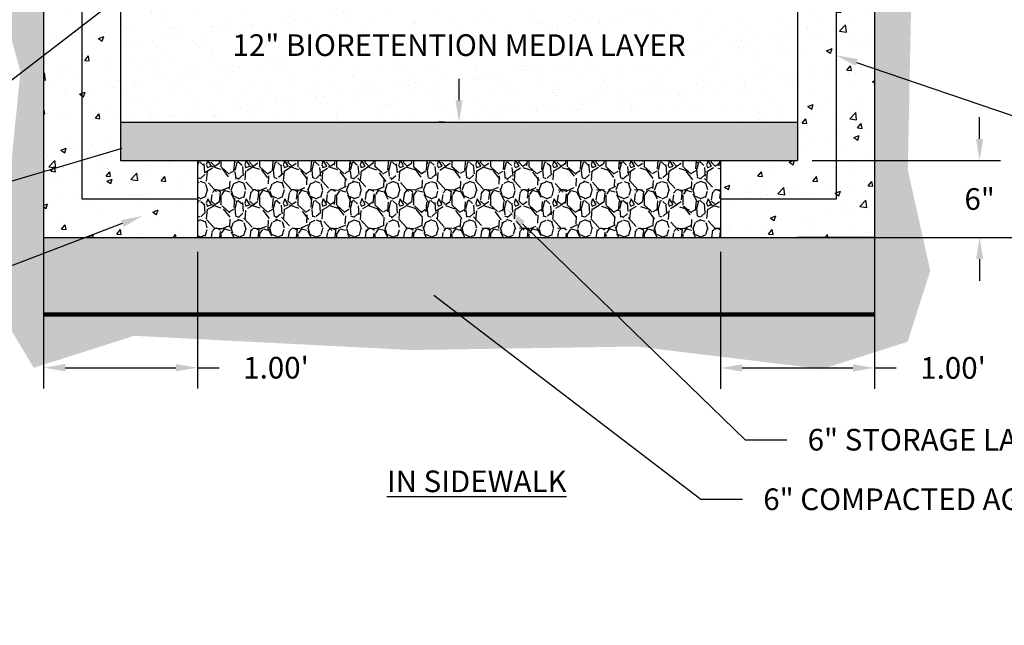
# Model space of a CAD drawing. Units: inches. Extents: x -73 to 3254, y -453 to 152.
# Drawn here: x 1333 to 1339, y -352 to -348 of the extents above; entities that cross this region are included whole.
import ezdxf
from ezdxf import colors
from ezdxf.entities.mleader import LeaderData, LeaderLine
from ezdxf.lldxf.tags import DXFTag
from ezdxf.math import Vec2, Vec3

# ---------------------------------------------------------------- set-up
doc = ezdxf.new("R2010")
doc.units = ezdxf.units.IN
doc.header["$MEASUREMENT"] = 0
doc.layers.get('DEFPOINTS').update_dxf_attribs({"color": 254})
for name, color, linetype in [('DET TEXT', 7, 'Continuous'), ('Earth', 252, 'Continuous'), ('HATCH DARK', 252, 'Continuous')]:
    doc.layers.add(name, color=color, linetype=linetype)
for name, color, linetype, lineweight in [('GEOTEXTILE', 250, 'Continuous', 100), ('HATCH - LIGHT', 252, 'Continuous', 5), ('REBAR', 251, 'BARBWIRE_1', 30)]:
    doc.layers.add(name, color=color, linetype=linetype, lineweight=lineweight)
doc.styles.add('LINETYPE', font='romans.shx', dxfattribs={"height": 0.938})
doc.styles.get("Standard").update_dxf_attribs({"font": 'romans.shx', "height": 0.0938})
doc.linetypes.add('BARBWIRE_1', pattern='A,1,-0.1,["X",Standard,S=0.75,R=0,X=-0.083,Y=-0.075],-0.1', length=1.2)
tags = doc.linetypes.add('REBAR wIRE', pattern='A,0.5,-0.2,["X",LINETYPE,S=0.1,R=0,X=-0.1,Y=-0.05],-0.2', length=0.9).pattern_tags.tags
tags[6] = DXFTag(74, 10)
doc.dimstyles.get("Standard").update_dxf_attribs({"dimtxt": 0.0938, "dimasz": 0.0938, "dimexe": 0.09, "dimexo": 0.0625, "dimgap": 0.09, "dimtad": 0, "dimtih": 1, "dimtoh": 1, "dimzin": 0, "dimdsep": 46, "dimtxsty": 'Standard', "dimcen": 0.09, "dimadec": 4, "dimazin": 0, "dimtfac": 1, "dimtofl": 0, "dimtmove": 0, "dimatfit": 3, "dimfxl": 1, "dimtolj": 1, "dimtzin": 0, "dimarcsym": 0})
pattern_1 = [(49.99999999999999, (1351.746504560928, -390.2338045694462), (0.3586300913003768, -0.03137606749129756), [0.03750000000000001, -0.4125]), (355, (1351.746504560928, -390.2338045694462), (-0.06937566680650001, 0.376096066850006), [0.03, -0.33]), (100.45144446, (1351.776390401428, -390.2364192414462), (0.289254423363556, 0.3447199954843148), [0.03187009599999994, -0.3505710559999995]), (46.18420000000002, (1351.746504560928, -390.1338045694462), (0.5336206653357862, -0.08275964039653827), [0.05624999999999994, -0.618749999999999]), (96.63563549, (1351.790972933428, -390.1407012229462), (0.4673309728371142, 0.4870593003872752), [0.04780517100000001, -0.52585688]), (351.1841639899999, (1351.746504560928, -390.1338045694462), (0.4673309725273866, 0.4870593001349951), [0.04500000000000001, -0.4950000005]), (21, (1351.796504560928, -390.1588045694463), (0.2984535260592309, -0.2013094453326694), [0.03750000000000001, -0.4125]), (326.0000000000001, (1351.796504560928, -390.1588045694463), (0.1216576659607909, 0.3625750225234265), [0.03, -0.33]), (71.45144474, (1351.821375687928, -390.1755803564462), (0.4201111883649856, 0.1612655764031769), [0.03187009500000001, -0.350571056]), (37.50000000000001, (1351.746504560928, -390.2338045694462), (0.006079927658645335, 0.1664469269156558), [0, -0.326, 0, -0.335, 0, -0.33125]), (7.499999999999999, (1351.746504560928, -390.2338045694462), (0.1315347687210743, 0.1972058559411801), [0, -0.191, 0, -0.3185, 0, -0.12625]), (327.5, (1351.635004560928, -390.2338045694462), (0.2669112180862045, -0.01127743586718988), [0, -0.125, 0, -0.39, 0, -0.5175]), (317.5, (1351.585004560928, -390.2338045694462), (0.2915930846711931, 0.05005249116615887), [0, -0.1625, 0, -0.259, 0, -0.3675])]

# ---------------------------------------------------------------- blocks, each defined once
blk = doc.blocks.new('*D258')
at = {"layer": 'DEFPOINTS', "color": 0, "transparency": 16777216}
for p in [(1338.129629463532, -346.041516165354), (1339.292544935686, -346.041516165354), (1338.129629463532, -349.0410955913874)]:
    blk.add_point(p, dxfattribs=at)
at = {"layer": 'DET TEXT', "color": 0, "lineweight": -2, "transparency": 16777216}
for p, q in [((1338.223379463532, -346.041516165354), (1339.427544935686, -346.041516165354)), ((1339.292544935686, -346.182216165354), (1339.292544935686, -347.2854382003463)), ((1339.292544935686, -348.9003955913874), (1339.292544935686, -347.7229382003463)), ((1338.223379463532, -349.0410955913874), (1339.427544935686, -349.0410955913874))]:
    blk.add_line(p, q, dxfattribs=at)
at = {"layer": 'DET TEXT', "color": 0, "transparency": 16777216}
for points in [[(1339.269094935686, -346.182216165354), (1339.315994935686, -346.182216165354), (1339.292544935686, -346.041516165354)], [(1339.269094935686, -348.9003955913874), (1339.315994935686, -348.9003955913874), (1339.292544935686, -349.0410955913874)]]:
    blk.add_solid(points, dxfattribs=at)
at = {"layer": 'DET TEXT', "color": 0, "transparency": 16777216, "insert": (1339.292544935686, -347.5041882003461), "char_height": 0.1407, "attachment_point": 5}
blk.add_mtext("\\A1;3.00'", dxfattribs=at)
blk = doc.blocks.new('*D259')
at = {"layer": 'DEFPOINTS', "color": 0, "transparency": 16777216}
for p in [(1337.629629463532, -348.5410955913874), (1337.629629463532, -349.0410955913874), (1338.812511458247, -349.0410955913874)]:
    blk.add_point(p, dxfattribs=at)
at = {"layer": 'DET TEXT', "color": 0, "lineweight": -2, "transparency": 16777216}
for p, q in [((1338.812511458247, -348.4003955913874), (1338.812511458247, -348.2596955913874)), ((1337.723379463532, -348.5410955913874), (1338.947511458247, -348.5410955913874)), ((1337.723379463532, -349.0410955913874), (1338.947511458247, -349.0410955913874)), ((1338.812511458247, -349.1817955913874), (1338.812511458247, -349.3224955913874))]:
    blk.add_line(p, q, dxfattribs=at)
at = {"layer": 'DET TEXT', "color": 0, "transparency": 16777216}
for points in [[(1338.789061458247, -348.4003955913874), (1338.835961458247, -348.4003955913874), (1338.812511458247, -348.5410955913874)], [(1338.789061458247, -349.1817955913874), (1338.835961458247, -349.1817955913874), (1338.812511458247, -349.0410955913874)]]:
    blk.add_solid(points, dxfattribs=at)
at = {"layer": 'DET TEXT', "color": 0, "transparency": 16777216, "insert": (1338.812511458247, -348.7910955913871), "char_height": 0.1407, "attachment_point": 5}
blk.add_mtext('\\A1;6"', dxfattribs=at)
blk = doc.blocks.new('*D260')
at = {"layer": 'DEFPOINTS', "color": 0, "transparency": 16777216}
for p in [(1332.730936647678, -349.0410955913874), (1333.730936647678, -349.0410955913874), (1332.730936647678, -349.8875066956721)]:
    blk.add_point(p, dxfattribs=at)
at = {"layer": 'DET TEXT', "color": 0, "lineweight": -2, "transparency": 16777216}
for p, q in [((1332.730936647678, -349.1348455913874), (1332.730936647678, -350.0225066956721)), ((1333.730936647678, -349.1348455913874), (1333.730936647678, -350.0225066956721)), ((1332.871636647678, -349.8875066956721), (1333.590236647678, -349.8875066956721)), ((1333.730936647678, -349.8875066956721), (1333.871636647678, -349.8875066956721))]:
    blk.add_line(p, q, dxfattribs=at)
at = {"layer": 'DET TEXT', "color": 0, "transparency": 16777216}
for points in [[(1332.871636647678, -349.8640566956721), (1332.871636647678, -349.9109566956722), (1332.730936647678, -349.8875066956721)], [(1333.590236647678, -349.8640566956721), (1333.590236647678, -349.9109566956722), (1333.730936647678, -349.8875066956721)]]:
    blk.add_solid(points, dxfattribs=at)
at = {"layer": 'DET TEXT', "color": 0, "transparency": 16777216, "insert": (1334.241136647678, -349.8875066956721), "char_height": 0.1407, "attachment_point": 5}
blk.add_mtext("\\A1;1.00'", dxfattribs=at)
blk = doc.blocks.new('*D261')
at = {"layer": 'DEFPOINTS', "color": 0, "transparency": 16777216}
for p in [(1335.430283055605, -347.2910955913874), (1335.430283055605, -348.2910955913874), (1335.430283055605, -348.2910955913874)]:
    blk.add_point(p, dxfattribs=at)
at = {"layer": 'DET TEXT', "color": 0, "lineweight": -2, "transparency": 16777216}
for p, q in [((1335.336533055605, -347.2910955913874), (1335.295283055605, -347.2910955913874)), ((1335.430283055605, -347.4317955913874), (1335.430283055605, -347.5723455913874)), ((1335.430283055605, -348.1503955913874), (1335.430283055605, -348.0098455913874)), ((1335.336533055605, -348.2910955913874), (1335.295283055605, -348.2910955913874))]:
    blk.add_line(p, q, dxfattribs=at)
at = {"layer": 'DET TEXT', "color": 0, "transparency": 16777216}
for points in [[(1335.406833055605, -347.4317955913874), (1335.453733055605, -347.4317955913874), (1335.430283055605, -347.2910955913874)], [(1335.406833055605, -348.1503955913874), (1335.453733055605, -348.1503955913874), (1335.430283055605, -348.2910955913874)]]:
    blk.add_solid(points, dxfattribs=at)
at = {"layer": 'DET TEXT', "color": 0, "transparency": 16777216, "insert": (1335.430283055605, -347.7910955913871), "char_height": 0.1407, "attachment_point": 5, "bg_fill": 3, "box_fill_scale": 1.25, "bg_fill_color": 256, "bg_fill_true_color": 13158600, "bg_fill_transparency": 0}
blk.add_mtext('\\A1;12" BIORETENTION MEDIA LAYER', dxfattribs=at)
blk = doc.blocks.new('*D262')
at = {"layer": 'DEFPOINTS', "color": 0, "transparency": 16777216}
for p in [(1337.129629463532, -349.0410955913874), (1338.129629463532, -349.0410955913874), (1338.129629463532, -349.8889676859397)]:
    blk.add_point(p, dxfattribs=at)
at = {"layer": 'DET TEXT', "color": 0, "lineweight": -2, "transparency": 16777216}
for p, q in [((1337.129629463532, -349.1348455913874), (1337.129629463532, -350.0239676859397)), ((1338.129629463532, -349.1348455913874), (1338.129629463532, -350.0239676859397)), ((1337.270329463532, -349.8889676859397), (1337.988929463532, -349.8889676859397)), ((1338.129629463532, -349.8889676859397), (1338.270329463532, -349.8889676859397))]:
    blk.add_line(p, q, dxfattribs=at)
at = {"layer": 'DET TEXT', "color": 0, "transparency": 16777216}
for points in [[(1337.270329463532, -349.8655176859397), (1337.270329463532, -349.9124176859398), (1337.129629463532, -349.8889676859397)], [(1337.988929463532, -349.8655176859397), (1337.988929463532, -349.9124176859398), (1338.129629463532, -349.8889676859397)]]:
    blk.add_solid(points, dxfattribs=at)
at = {"layer": 'DET TEXT', "color": 0, "transparency": 16777216, "insert": (1338.639829463532, -349.8889676859397), "char_height": 0.1407, "attachment_point": 5}
blk.add_mtext("\\A1;1.00'", dxfattribs=at)

msp = doc.modelspace()

# ---------------------------------------------------------------- hatches: boundary and pattern name
h = msp.add_hatch()
h.set_pattern_fill('AR-CONC', color=256, scale=0.05)
h.set_pattern_definition(pattern_1)
h.paths.add_polyline_path([(1333.230936647678, -346.5410955913874), (1332.730936647678, -346.5410955913874), (1332.730936647678, -349.0410955913874), (1333.730936647678, -349.0410955913874), (1333.730936647678, -348.5410955913874), (1333.230936647678, -348.5410955913874)])
h.paths.add_polyline_path([(1332.730936647678, -346.0833451365257), (1333.230936647678, -346.0911016073094), (1333.230936647678, -345.5410955913874), (1332.730936647678, -345.5410955913874)])
h = msp.add_hatch()
h.set_pattern_fill('AR-CONC', color=256, scale=0.05)
h.set_pattern_definition(pattern_1)
h.paths.add_polyline_path([(1337.629629463532, -348.5410955913874), (1337.129629463532, -348.5410955913874), (1337.129629463532, -349.0410955913874), (1338.129629463532, -349.0410955913874), (1338.129629463532, -345.541516165354), (1337.629629463532, -345.541516165354)])
h = msp.add_hatch()
h.set_pattern_fill('AR-SAND', color=256, scale=0.1)
h.set_pattern_definition([(37.50000000000001, (1351.746504560928, -389.6161546568617), (-0.006299335810960816, 0.1926823769013159), [0, -0.152, 0, -0.17, 0, -0.1625]), (7.499999999999999, (1351.746504560928, -389.6161546568617), (0.1769776705267727, 0.282214606522974), [0, -0.082, 0, -0.137, 0, -0.0525]), (327.5, (1351.623504560928, -389.6161546568617), (0.3114141861751495, 0.0005659053536964942), [0, -0.05, 0, -0.18, 0, -0.235]), (317.5, (1351.623504560928, -389.6161546568617), (0.3006126604572294, 0.08776755649342494), [0, -0.025, 0, -0.118, 0, -0.135])])
h.paths.add_polyline_path([(1333.230936647678, -348.2910955913874), (1337.629629463532, -348.2910955913874), (1337.629629463532, -347.2910955913874), (1333.230936647678, -347.2910955913874)])
at = {"layer": 'Earth'}
h = msp.add_hatch(dxfattribs=at)
h.set_pattern_fill('EARTH', color=256, angle=30)
h.set_pattern_definition([(29.99999999999999, (1351.746504560928, -390.2338045694462), (0.09150635094610969, 0.3415063509461096), [0.25, -0.25]), (29.99999999999999, (1351.699629560928, -390.1526146878414), (0.09150635094610969, 0.3415063509461096), [0.25, -0.25]), (29.99999999999999, (1351.652754560928, -390.0714248062367), (0.09150635094610969, 0.3415063509461096), [0.25, -0.25]), (120, (1351.664192854796, -390.0287365123684), (-0.3415063509461096, 0.0915063509461097), [0.2499999999999998, -0.2499999999999998]), (120, (1351.745382736401, -389.9818615123684), (-0.3415063509461096, 0.0915063509461097), [0.2499999999999998, -0.2499999999999998]), (120, (1351.826572618006, -389.9349865123684), (-0.3415063509461096, 0.0915063509461097), [0.2499999999999998, -0.2499999999999998])])
h.paths.add_polyline_path([(1328.229551654648, -346.5309112599504), (1328.229552523781, -346.8227159738215), (1328.619485178418, -346.8641991204593), (1330.173147487116, -346.7565609512973), (1332.034465605298, -346.8411338742649), (1332.126762403532, -347.2793739055475), (1332.049848312688, -347.663795382631), (1332.495949596469, -347.6561066136449), (1332.580555041008, -347.9636439367468), (1332.495949596469, -348.8093706913074), (1332.396921894439, -349.4358001058924), (1332.666960636743, -349.8883367569227), (1333.319901508528, -349.6802435568811), (1335.121464023174, -349.7728595439152), (1336.582829533639, -349.7497942977207), (1337.790378710486, -349.8958741902856), (1338.344159499891, -349.7190406361281), (1338.491949697521, -349.2571158726421), (1338.345813423421, -348.6035998566233), (1338.368887484506, -347.4503361325487), (1338.50017998879, -346.3316635595957), (1339.632463459396, -346.2445985490763), (1340.501956027537, -346.3474936900857), (1340.825288059331, -346.2445985490763), (1340.967935120876, -346.041516165354), (1338.179629463532, -346.041516165354), (1338.179629463532, -346.541516165354), (1338.129629463532, -346.541516165354), (1338.129629463532, -349.5410955913874), (1332.730936647678, -349.5410955913874), (1332.730936647678, -347.5433259430552), (1332.680936647678, -347.5433259430552), (1332.680936647678, -346.5410955913874)])
h.paths.add_polyline_path([(1327.729554630755, -346.7695234913032), (1327.729554630754, -346.5297673158932), (1325.426366286388, -346.5244978472901)])
at = {"layer": 'HATCH - LIGHT'}
h = msp.add_hatch(dxfattribs=at)
h.set_pattern_fill('RUBBLE', color=256, scale=0.25)
h.set_pattern_definition([(0, (1350.490123810928, -389.6360953194463), (0, 0.25), [0.0356385, -0.2143615]), (262.875, (1350.320234310928, -389.6834793194462), (-9.231268294170036e-06, -0.2500044110406528), [0.03544975, -1.98012525]), (172.875, (1350.333651310928, -389.6851563194463), (-1.750006141652332, 0.2499915082140177), [0.01352125, -2.00205375]), (284.0364, (1350.333651310928, -389.6851563194463), (0.2499956445356528, -0.7500104204864113), [0.04863649999999994, -0.982138499999999]), (7.125016, (1350.318453310928, -389.7657700694463), (1.750006071841465, 0.2499919969079137), [0.028892, -1.986683]), (277.125, (1350.316644560928, -389.7512988194462), (0.2499915082140172, -1.750006141652332), [0.01458375, -2.00099125]), (0, (1350.316644560928, -389.7512988194462), (0, 0.25), [0.03047775, -0.21952225]), (7.125016, (1350.551395560928, -389.7085060694462), (1.750006071841465, 0.2499919969079137), [0.004296, -2.011279]), (284.0364, (1350.543891810928, -389.6784908194463), (0.2499956445356528, -0.7500104204864113), [0.03093899999999997, -0.9998359999999991]), (172.875, (1350.562449060928, -389.6808105694462), (-1.750006141652332, 0.2499915082140177), [0.01870175, -1.99687325]), (165.9638, (1350.560690310928, -389.7175940694462), (-0.2499875321201024, 5.873735475794839e-06), [0.01264375, -1.01813125]), (90, (1350.560690310928, -389.7410298194462), (-0.25, 1.530808498934192e-17), [0.02343575, -0.22656425]), (90, (1350.467670560928, -389.7818003194462), (-0.25, 1.530808498934192e-17), [0.05453325, -0.19546675]), (180, (1350.467670560928, -389.7272670694463), (-3.061616997868383e-17, -0.25), [0.04042475, -0.20957525]), (7.125016, (1350.484177810928, -389.7763045694463), (1.750006071841465, 0.2499919969079137), [0.07231649999999999, -1.9432585]), (0, (1350.484177810928, -389.7512988194462), (0, 0.25), [0.075767, -0.174233]), (0, (1350.513792810928, -389.7800253194462), (0, 0.25), [0.045697, -0.204303]), (7.125016, (1350.517729560928, -389.7957720694462), (1.750006071841465, 0.2499919969079137), [0.04339100000000001, -1.972184]), (180, (1350.555700560928, -389.8403380694463), (-3.061616997868383e-17, -0.25), [0.03619875, -0.21380125]), (82.875, (1350.555700560928, -389.8403380694463), (9.231268294194322e-06, 0.2500044110406528), [0.04027525, -1.97529975]), (0, (1350.517929560928, -389.8003738194462), (0, 0.25), [0.0427665, -0.2072335]), (352.875, (1350.538354560928, -389.6714685694462), (1.750006141652332, -0.2499915082140179), [0.02023975, -1.99533525]), (262.875, (1350.562844810928, -389.6387225694463), (-9.231268294170036e-06, -0.2500044110406528), [0.03553075, -1.98004425]), (187.125016, (1350.562844810928, -389.6387225694463), (-1.750006071841465, -0.2499919969079135), [0.028363, -1.987212]), (277.125, (1350.534701060928, -389.6422405694462), (0.2499915082140172, -1.750006141652332), [0.0294555, -1.9861195]), (97.12499999999991, (1350.469158060928, -389.6705808194462), (-0.2499915082140178, 1.750006141652332), [0.03343925, -1.98213575]), (187.125016, (1350.465010310928, -389.6373998194463), (-1.750006071841465, -0.2499919969079135), [0.026389, -1.989186]), (352.875, (1350.315463060928, -389.6705308194462), (1.750006141652332, -0.2499915082140179), [0.04511175, -1.97046325]), (82.875, (1350.315463060928, -389.6705308194462), (9.231268294194322e-06, 0.2500044110406528), [0.0250325, -1.9905425]), (187.125016, (1350.397314560928, -389.6358483194463), (-1.750006071841465, -0.2499919969079135), [0.07935924999999999, -1.93621575]), (165.9638, (1350.402807810928, -389.6372215694462), (-0.2499875321201024, 5.873735475794839e-06), [0.0056625, -1.0251125]), (180, (1350.552196310928, -389.8829453194463), (-3.061616997868383e-17, -0.25), [0.092449, -0.157551]), (262.875, (1350.556999310928, -389.8445203194462), (-9.231268294170036e-06, -0.2500044110406528), [0.038724, -1.976851]), (7.125016, (1350.463082810928, -389.8562598194462), (1.750006071841465, 0.2499919969079137), [0.0946475, -1.9209275]), (82.875, (1350.459747060928, -389.8829453194463), (9.231268294194322e-06, 0.2500044110406528), [0.02689325, -1.98868175]), (7.125016, (1350.468139560928, -389.7137523194463), (1.750006071841465, 0.2499919969079137), [0.06851575, -1.94705925]), (187.125016, (1350.504681310928, -389.6761425694463), (-1.750006071841465, -0.2499919969079135), [0.04092425, -1.97465075]), (262.875, (1350.538702060928, -389.6846478194462), (-9.231268294170036e-06, -0.2500044110406528), [0.02076675, -1.99480825]), (7.125016, (1350.428372560928, -389.7187233194463), (1.750006071841465, 0.2499919969079137), [0.02656325, -1.98901175]), (187.125016, (1350.450664060928, -389.6828948194462), (-1.750006071841465, -0.2499919969079135), [0.03813525, -1.97743975]), (165.9638, (1350.538702060928, -389.6846478194462), (-0.2499875321201024, 5.873735475794839e-06), [0.035068, -0.995707]), (284.0364, (1350.427245810928, -389.7272670694463), (0.2499956445356528, -0.7500104204864113), [0.05955899999999994, -0.971215999999999]), (270, (1350.423759060928, -389.7690133194462), (0.25, -4.592425496802574e-17), [0.018276, -0.231724]), (7.125016, (1350.358557560928, -389.7954395694463), (1.750006071841465, 0.2499919969079137), [0.06570875, -1.94986625]), (270, (1350.358557560928, -389.7608630694463), (0.25, -4.592425496802574e-17), [0.03457625, -0.21542375]), (352.875, (1350.358557560928, -389.7608630694463), (1.750006141652332, -0.2499915082140179), [0.06570875, -1.94986625]), (7.125016, (1350.441691060928, -389.7850478194463), (1.750006071841465, 0.2499919969079137), [0.02618175, -1.98939325]), (187.125016, (1350.548424060928, -389.7145275694463), (-1.750006071841465, -0.2499919969079135), [0.01705325, -1.99852175]), (82.875, (1350.527414060928, -389.7493488194463), (9.231268294194322e-06, 0.2500044110406528), [0.03296075, -1.98261425]), (97.12499999999991, (1350.529854810928, -389.6688333194463), (-0.2499915082140178, 1.750006141652332), [0.03299275, -1.98258225]), (7.125016, (1350.438825060928, -389.6737160694462), (1.750006071841465, 0.2499919969079137), [0.03043675, -1.98513825]), (270, (1350.484177810928, -389.7225583194463), (0.25, -4.592425496802574e-17), [0.02255725, -0.22744275]), (270, (1350.484177810928, -389.7512988194462), (0.25, -4.592425496802574e-17), [0.008882, -0.241118]), (284.0364, (1350.477839810928, -389.6374190694463), (0.2499956445356528, -0.7500104204864113), [0.02650749999999997, -1.004267499999998]), (352.875, (1350.484269060928, -389.6631350694462), (1.750006141652332, -0.2499915082140179), [0.0459405, -1.9696345]), (187.125016, (1350.490123810928, -389.6360953194463), (-1.750006071841465, -0.2499919969079135), [0.01155225, -2.00402275]), (187.125016, (1350.518716310928, -389.7182410694463), (-1.750006071841465, -0.2499919969079135), [0.03480725, -1.98076775]), (262.875, (1350.505374310928, -389.7979598194462), (-9.231268294170036e-06, -0.2500044110406528), [0.0343065, -1.9812685]), (284.0364, (1350.513792810928, -389.7800253194462), (0.2499956445356528, -0.7500104204864113), [0.01623149999999997, -1.014543499999998]), (82.875, (1350.515123310928, -389.8228238194462), (9.231268294194322e-06, 0.2500044110406528), [0.0226245, -1.9929505]), (284.0364, (1350.515123310928, -389.8228238194462), (0.2499956445356528, -0.7500104204864113), [0.01805324999999997, -1.012721749999998]), (7.125016, (1350.438825060928, -389.8417878194463), (1.750006071841465, 0.2499919969079137), [0.02049525, -1.99507975]), (255.964, (1350.459161810928, -389.8392455694462), (-5.001114370892235e-06, -0.2499875321390826), [0.04254875, -0.9882262500000001]), (352.875, (1350.438825060928, -389.8792718194463), (1.750006141652332, -0.2499915082140179), [0.0100955, -2.0054795]), (270, (1350.484177810928, -389.7601808194462), (0.25, -4.592425496802574e-17), [0.01612375, -0.23387625]), (180, (1350.501119060928, -389.8320013194462), (-3.061616997868383e-17, -0.25), [0.062294, -0.187706]), (0, (1350.438825060928, -389.7979598194462), (0, 0.25), [0.06654924999999999, -0.18345075]), (187.125016, (1350.438825060928, -389.6406730694463), (-1.750006071841465, -0.2499919969079135), [0.025671, -1.989904]), (296.5651, (1350.412823060928, -389.6876248194462), (0.2499926129080943, -0.2499921868606771), [0.03476924999999994, -0.524255749999999]), (7.125016, (1350.412949310928, -389.6769505694463), (1.750006071841465, 0.2499919969079137), [0.02607725, -1.98949775]), (187.125016, (1350.397715560928, -389.6802805694463), (-1.750006071841465, -0.2499919969079135), [0.04864775, -1.96692725]), (116.5651, (1350.413826060928, -389.7125020694463), (-0.2499926129080944, 0.249992186860677), [0.0360245, -0.5230005]), (0, (1350.346170060928, -389.7125020694463), (0, 0.25), [0.06765625, -0.18234375]), (262.875, (1350.349443310928, -389.6863145694463), (-9.231268294170036e-06, -0.2500044110406528), [0.026391, -1.989184]), (14.036243, (1350.360226560928, -389.6761260694462), (0.7500111055133922, 0.2499935893809662), [0.04742249999999994, -0.983352499999999]), (90, (1350.347122310928, -389.7601808194462), (-0.25, 1.530808498934192e-17), [0.008882, -0.241118]), (172.875, (1350.426078060928, -389.7572825694463), (-1.750006141652332, 0.2499915082140177), [0.06804575, -1.94752925]), (180, (1350.438825060928, -389.7272670694463), (-3.061616997868383e-17, -0.25), [0.01002575, -0.23997425]), (180, (1350.422326060928, -389.7272670694463), (-3.061616997868383e-17, -0.25), [0.06376849999999999, -0.1862315]), (270, (1350.358557560928, -389.7272670694463), (0.25, -4.592425496802574e-17), [0.0215755, -0.2284245]), (270, (1350.413352310928, -389.6438570694463), (0.25, -4.592425496802574e-17), [0.032453, -0.217547]), (97.12499999999991, (1350.406233310928, -389.6646245694462), (-0.2499915082140178, 1.750006141652332), [0.02761625, -1.98795875]), (0, (1350.323298560928, -389.8142305694462), (0, 0.25), [0.04335925, -0.20664075]), (90, (1350.323298560928, -389.8775778194462), (-0.25, 1.530808498934192e-17), [0.06334725, -0.18665275]), (180, (1350.340999810928, -389.8775778194462), (-3.061616997868383e-17, -0.25), [0.0177015, -0.2322985]), (270, (1350.366657810928, -389.8142305694462), (0.25, -4.592425496802574e-17), [0.04410375, -0.20589625]), (90, (1350.347122310928, -389.7621865694463), (-0.25, 1.530808498934192e-17), [0.00200575, -0.24799425]), (352.875, (1350.379755060928, -389.8718880694462), (1.750006141652332, -0.2499915082140179), [0.0595295, -1.9560455]), (277.125, (1350.376959310928, -389.8495210694463), (0.2499915082140172, -1.750006141652332), [0.02254125, -1.99303375]), (180, (1350.438825060928, -389.8320013194462), (-3.061616997868383e-17, -0.25), [0.00607625, -0.24392375]), (0, (1350.432742060928, -389.7979598194462), (0, 0.25), [0.006083, -0.243917]), (90, (1350.432748560928, -389.8320013194462), (-0.25, 1.530808498934192e-17), [0.03473625, -0.21526375]), (7.125016, (1350.376959310928, -389.8495210694463), (1.750006071841465, 0.2499919969079137), [0.06234725, -1.95322775]), (277.125, (1350.420110310928, -389.7960680694463), (0.2499915082140172, -1.750006141652332), [0.03397875, -1.98159625]), (194.036243, (1350.424324810928, -389.8297843194463), (-0.7500111055133925, -0.2499935893809661), [0.039624, -0.991151]), (104.0364, (1350.385883810928, -389.8393945694463), (-0.2499956445356529, 0.7500104204864113), [0.03373174999999994, -0.9970432499999992]), (14.036243, (1350.377702560928, -389.8066700694462), (0.7500111055133922, 0.2499935893809662), [0.04371299999999994, -0.9870619999999991]), (7.125016, (1350.329993810928, -389.8076678194462), (1.750006071841465, 0.2499919969079137), [0.02370525, -1.99186975]), (90, (1350.353516060928, -389.8047275694462), (-0.25, 1.530808498934192e-17), [0.021349, -0.228651]), (180, (1350.353516060928, -389.7833785694463), (-3.061616997868383e-17, -0.25), [0.02959475, -0.22040525]), (284.0364, (1350.323921310928, -389.7833785694463), (0.2499956445356528, -0.7500104204864113), [0.02503699999999997, -1.005737999999998]), (277.125016, (1350.315837310928, -389.7186550694462), (0.2499919969079134, -1.750006071841465), [0.020608, -1.994967]), (14.036243, (1350.318393560928, -389.7391040694462), (0.7500111055133922, 0.2499935893809662), [0.02788649999999997, -1.002888499999998]), (75.963757, (1350.555658560928, -389.7079730694463), (6.061349013299078e-06, 0.2499875321156238), [0.02799875, -1.00277625]), (14.036243, (1350.527414060928, -389.7493488194463), (0.7500111055133922, 0.2499935893809662), [0.03430024999999993, -0.996474749999999]), (75.963757, (1350.555935810928, -389.7673348194463), (6.061349013299078e-06, 0.2499875321156238), [0.01652925, -1.01424575]), (277.125016, (1350.559489810928, -389.7800253194462), (0.2499919969079134, -1.750006071841465), [0.0104455, -2.0051295]), (277.125016, (1350.464073060928, -389.6812185694462), (0.2499919969079134, -1.750006071841465), [0.032787, -1.982788]), (277.125016, (1350.450664060928, -389.6828948194462), (0.2499919969079134, -1.750006071841465), [0.032787, -1.982788]), (75.963757, (1350.513852310928, -389.7376970694463), (6.061349013299078e-06, 0.2499875321156238), [0.02005475, -1.01072025]), (14.036243, (1350.484177810928, -389.7451155694462), (0.7500111055133922, 0.2499935893809662), [0.03058774999999997, -1.000187249999998]), (277.125016, (1350.422326060928, -389.7272670694463), (0.2499919969079134, -1.750006071841465), [0.030249, -1.985326]), (36.869898, (1350.340999810928, -389.8775778194462), (0.249999998454703, 0.250000001545297), [0.03207225, -1.21792775])])
h.paths.add_polyline_path([(1337.629629463532, -348.2910955913874), (1333.230936647678, -348.2910955913874), (1333.230936647678, -348.5410955913874), (1337.629629463532, -348.5410955913874)])
at = {"layer": 'HATCH DARK'}
h = msp.add_hatch(dxfattribs=at)
h.set_pattern_fill('GRAVEL', color=256, scale=0.25, angle=90)
h.set_pattern_definition([(318.012787504, (1351.496504560928, -390.0538045694462), (2.250000000000001, -2.000000000000016), [0.033634, -3.329772011768425]), (274.969740728, (1351.521504560928, -390.0763045694463), (-0.2500000000000086, 2.999999999999994), [0.057717, -5.713981190307499]), (222.510447078, (1351.526504560928, -390.1338045694462), (2.749999999999966, 2.500000000000029), [0.040697, -4.029008149024925]), (357.273689006, (1351.589004560928, -390.2313045694463), (-5.000000000000004, 0.2500000000000064), [0.05255949999999994, -5.203389510407242]), (22.83365417800004, (1351.641504560928, -390.2338045694462), (-3.000000000000007, -1.249999999999997), [0.05153874999999994, -5.102343282022067]), (87.27368900599998, (1351.689004560928, -390.2138045694463), (-0.2500000000000067, -5.000000000000004), [0.05255949999999994, -5.203389510407242]), (127.6942404667, (1351.691504560928, -390.1613045694463), (2.499999999999993, -3.25), [0.06950724999999999, -6.881212137229]), (162.2553283749, (1351.649004560928, -390.1063045694463), (-5.500000000000001, 1.750000000000007), [0.065622, -6.496580374203349]), (211.429565615, (1351.586504560928, -390.0863045694463), (-3.249999999999997, -2.000000000000005), [0.0527375, -5.22101827743225]), (265.2363583090001, (1351.541504560928, -390.1138045694462), (0.2500000000000097, 2.749999999999996), [0.060208, -2.950190644698075]), (312.397437798, (1351.536504560928, -390.1738045694462), (2.749999999999993, -2.999999999999991), [0.077862, -7.708343751198725]), (228.814074834, (1351.591504560928, -389.9838045694462), (-1.5, -1.750000000000008), [0.02657524999999997, -2.630961203183671]), (261.46923439, (1351.574004560928, -390.0038045694462), (0.499999999999999, 3.25), [0.05055925, -5.00537785403925]), (315, (1351.566504560928, -390.0538045694462), (0.2499999999999832, -4.30636606049698e-17), [0.03535525, -0.318198140593275]), (293.198590514, (1351.536504560928, -390.0713045694462), (-0.4999999999999938, 1.249999999999997), [0.01903949999999997, -1.884903776465973]), (21.80140948600004, (1351.544004560928, -390.0888045694463), (-0.7500000000000256, -0.2499999999999209), [0.02692575, -1.319365451783625]), (120.9637565321, (1351.569004560928, -390.0788045694462), (-0.4999999999999948, 0.7500000000000132), [0.04373225, -1.414005723711325]), (251.565051177, (1351.546504560928, -390.0413045694463), (0.2499999999999942, 0.5000000000000029), [0.03162275000000001, -0.7589466650421]), (106.389540334, (1351.544004560928, -390.2338045694462), (-0.7500000000000109, 2.499999999999992), [0.04429999999999999, -4.385711286667349]), (160.3461759419, (1351.531504560928, -390.1913045694462), (2.750000000000849, -1.000000000000305), [0.03716525, -3.67935193682975]), (23.19859051399995, (1351.496504560928, -390.0413045694463), (-1.249999999999998, -0.4999999999999926), [0.03807875, -1.865864526465975]), (73.61045966600004, (1351.531504560928, -390.0263045694463), (-0.750000000000011, -2.499999999999992), [0.0443, -4.38571128666725]), (69.44395478000004, (1351.699004560928, -390.2338045694462), (-0.5000000000000062, -1.250000000000009), [0.04271999999999994, -2.093280936329371]), (24.77514056899999, (1351.714004560928, -390.1938045694462), (-2.75, -1.250000000000001), [0.0357945, -3.543660765819]), (156.8014094864, (1351.746504560928, -390.0388045694463), (-1.249999999999992, 0.4999999999999953), [0.03807875, -1.865864526465975]), (107.3540246363, (1351.711504560928, -390.0238045694463), (0.9999999999999905, -3.249999999999994), [0.04190775, -4.14885590356]), (159.4439547804, (1351.746504560928, -390.1613045694463), (1.249999999999989, -0.5000000000000019), [0.02136, -2.114640936329375]), (191.309932474, (1351.746504560928, -390.0538045694462), (-1.000000000000003, -0.2499999999999909), [0.0127475, -1.2620073783982]), (255.963756532, (1351.734004560928, -390.0563045694462), (0.2500000000000004, 0.7499999999999897), [0.05153875, -0.9792376564044251]), (276.009005957, (1351.721504560928, -390.1063045694463), (-0.2499999999999956, 2.500000000000012), [0.0477625, -4.728480793635701]), (33.69006752600001, (1351.591504560928, -390.0788045694462), (-0.4999999999999964, -0.2499999999999968), [0.0360555, -0.865332318866]), (83.15722658699998, (1351.621504560928, -390.0588045694462), (0.5000000000000134, 4.250000000000004), [0.0629485, -6.231890656007075]), (150.9453959009, (1351.629004560928, -389.9963045694462), (1.749999999999994, -0.999999999999994), [0.025739, -2.54816853524675]), (180, (1351.606504560928, -389.9838045694462), (-0.25, -0.2499999999999999), [0.015, -0.235]), (210.256437164, (1351.714004560928, -390.1113045694462), (1.750000000000002, 1.000000000000002), [0.034731, -3.43837999736245]), (138.0127875042, (1351.684004560928, -390.1288045694462), (-2.249999999999994, 2), [0.067268, -3.296138011768424]), (90, (1351.634004560928, -390.0838045694463), (-0.25, 0.25), [0.065, -0.185]), (55.30484646900005, (1351.634004560928, -390.0188045694463), (1.749999999999956, 2.500000000000035), [0.0395285, -3.9133185752105]), (344.054604099, (1351.656504560928, -389.9863045694462), (1.000000000000001, -0.2500000000000095), [0.0364005, -1.783626972320125]), (297.645975364, (1351.691504560928, -389.9963045694462), (2.500000000000012, -4.749999999999988), [0.05926625, -5.867368545564849]), (265.42607874, (1351.719004560928, -390.0488045694462), (-0.2500000000000006, -3.249999999999988), [0.06269975, -6.207268351992225])])
h.paths.add_polyline_path([(1333.730936647678, -349.0410955913874), (1337.129629463532, -349.0410955913874), (1337.129629463532, -348.5410955913874), (1333.730936647678, -348.5410955913874)])
h = msp.add_hatch(dxfattribs=at)
h.set_pattern_fill('GRAVEL', color=256, scale=0.25)
h.set_pattern_definition([(228.012787504, (1351.926504560928, -389.9838045694462), (-2.000000000000016, -2.250000000000001), [0.033634, -3.329772011768425]), (184.969740728, (1351.904004560928, -390.0088045694462), (2.999999999999994, 0.2500000000000088), [0.057717, -5.713981190307499]), (132.510447078, (1351.846504560928, -390.0138045694463), (2.500000000000029, -2.749999999999966), [0.040697, -4.029008149024925]), (267.273689006, (1351.749004560928, -390.0763045694463), (0.2500000000000061, 5.000000000000004), [0.05255949999999994, -5.203389510407242]), (292.833654178, (1351.746504560928, -390.1288045694462), (-1.249999999999997, 3.000000000000007), [0.05153874999999994, -5.102343282022067]), (357.273689006, (1351.766504560928, -390.1763045694462), (-5.000000000000004, 0.2500000000000064), [0.05255949999999994, -5.203389510407242]), (37.6942404667, (1351.819004560928, -390.1788045694462), (-3.25, -2.499999999999993), [0.06950724999999999, -6.881212137229]), (72.2553283749, (1351.874004560928, -390.1363045694462), (1.750000000000007, 5.500000000000001), [0.06562199999999987, -6.496580374203341]), (121.429565615, (1351.894004560928, -390.0738045694462), (-2.000000000000005, 3.249999999999997), [0.0527375, -5.22101827743225]), (175.236358309, (1351.866504560928, -390.0288045694463), (2.749999999999996, -0.2500000000000095), [0.060208, -2.950190644698075]), (222.397437798, (1351.806504560928, -390.0238045694463), (-2.999999999999991, -2.749999999999993), [0.077862, -7.708343751198725]), (138.814074834, (1351.996504560928, -390.0788045694462), (-1.750000000000008, 1.5), [0.02657524999999997, -2.630961203183671]), (171.46923439, (1351.976504560928, -390.0613045694462), (3.25, -0.4999999999999988), [0.05055925, -5.00537785403925]), (225, (1351.926504560928, -390.0538045694462), (-2.775557561562891e-17, -0.2499999999999832), [0.03535525, -0.318198140593275]), (203.198590514, (1351.909004560928, -390.0238045694463), (1.249999999999997, 0.4999999999999938), [0.0190395, -1.884903776465975]), (291.801409486, (1351.891504560928, -390.0313045694463), (-0.249999999999921, 0.7500000000000256), [0.02692575, -1.319365451783625]), (30.96375653209999, (1351.901504560928, -390.0563045694462), (0.7500000000000132, 0.4999999999999949), [0.04373224999999999, -1.414005723711325]), (161.565051177, (1351.939004560928, -390.0338045694463), (0.5000000000000029, -0.2499999999999942), [0.03162274999999994, -0.758946665042099]), (16.389540334, (1351.746504560928, -390.0313045694463), (2.499999999999992, 0.750000000000011), [0.0443, -4.38571128666735]), (70.3461759419, (1351.789004560928, -390.0188045694463), (-1.000000000000305, -2.750000000000849), [0.03716525, -3.67935193682975]), (293.198590514, (1351.939004560928, -389.9838045694462), (-0.4999999999999926, 1.249999999999998), [0.03807875, -1.865864526465975]), (343.610459666, (1351.954004560928, -390.0188045694463), (-2.499999999999992, 0.7500000000000109), [0.04429999999999994, -4.385711286667242]), (339.44395478, (1351.746504560928, -390.1863045694462), (-1.250000000000009, 0.5000000000000061), [0.04271999999999994, -2.093280936329371]), (294.775140569, (1351.786504560928, -390.2013045694463), (-1.250000000000001, 2.75), [0.0357945, -3.543660765819]), (66.8014094864, (1351.941504560928, -390.2338045694462), (0.4999999999999953, 1.249999999999992), [0.03807875, -1.865864526465975]), (17.3540246363, (1351.956504560928, -390.1988045694462), (-3.249999999999994, -0.9999999999999907), [0.04190775, -4.14885590356]), (69.44395478040002, (1351.819004560928, -390.2338045694462), (-0.5000000000000018, -1.249999999999989), [0.02135999999999997, -2.114640936329371]), (101.309932474, (1351.926504560928, -390.2338045694462), (-0.249999999999991, 1.000000000000003), [0.0127475, -1.2620073783982]), (165.963756532, (1351.924004560928, -390.2213045694463), (0.7499999999999897, -0.2500000000000003), [0.05153875, -0.9792376564044251]), (186.009005957, (1351.874004560928, -390.2088045694463), (2.500000000000012, 0.2499999999999958), [0.0477625, -4.728480793635701]), (303.690067526, (1351.901504560928, -390.0788045694462), (-0.2499999999999968, 0.4999999999999964), [0.03605549999999993, -0.865332318865999]), (353.157226587, (1351.921504560928, -390.1088045694462), (4.250000000000004, -0.5000000000000132), [0.0629485, -6.231890656007075]), (60.9453959009, (1351.984004560928, -390.1163045694462), (-0.9999999999999939, -1.749999999999994), [0.025739, -2.54816853524675]), (90, (1351.996504560928, -390.0938045694463), (-0.25, 0.25), [0.015, -0.235]), (120.256437164, (1351.869004560928, -390.2013045694463), (1.000000000000002, -1.750000000000002), [0.034731, -3.43837999736245]), (48.01278750420001, (1351.851504560928, -390.1713045694462), (2, 2.249999999999994), [0.067268, -3.296138011768424]), (0, (1351.896504560928, -390.1213045694462), (0.25, 0.25), [0.065, -0.185]), (325.3048464690001, (1351.961504560928, -390.1213045694462), (2.500000000000035, -1.749999999999956), [0.03952849999999994, -3.913318575210496]), (254.054604099, (1351.994004560928, -390.1438045694463), (-0.2500000000000094, -1.000000000000001), [0.0364005, -1.783626972320125]), (207.645975364, (1351.984004560928, -390.1788045694462), (-4.749999999999988, -2.500000000000012), [0.05926625, -5.867368545564849]), (175.42607874, (1351.931504560928, -390.2063045694463), (-3.249999999999988, 0.2500000000000003), [0.06269975, -6.207268351992225])])
h.paths.add_polyline_path([(1338.129629463532, -349.0410955913874), (1332.730936647678, -349.0410955913874), (1332.730936647678, -349.5410955913874), (1338.129629463532, -349.5410955913874)])

# ---------------------------------------------------------------- linework, layer by layer
for p, q in [((1337.629629463532, -345.541516165354), (1337.629629463532, -348.5410955913874)), ((1338.129629463532, -345.541516165354), (1338.129629463532, -349.0410955913874)), ((1332.730936647678, -346.5410955913874), (1332.730936647678, -349.0410955913874)), ((1333.230936647678, -346.5410955913874), (1333.230936647678, -348.5410955913874)), ((1333.230936647678, -348.2910955913874), (1337.629629463532, -348.2910955913874)), ((1333.230936647678, -348.5410955913874), (1337.629629463532, -348.5410955913874)), ((1332.730936647678, -349.0410955913874), (1333.230936647678, -349.0410955913874)), ((1332.730936647678, -349.0410955913874), (1338.129629463532, -349.0410955913874)), ((1333.230936647678, -349.0410955913874), (1337.629629463532, -349.0410955913874)), ((1338.129629463532, -349.0410955913874), (1337.629629463532, -349.0410955913874))]:
    msp.add_line(p, q)
for points in [[(1332.730936647678, -348.5410955913874), (1332.730936647678, -349.0410955913874)], [(1333.730936647678, -348.5410955913874), (1333.730936647678, -349.0410955913874)], [(1337.129629463532, -348.5410955913874), (1337.129629463532, -349.0410955913874)], [(1332.730936647678, -349.0410955913874), (1332.730936647678, -349.5410955913874)], [(1338.129629463532, -349.0410955913874), (1338.129629463532, -349.5410955913874)]]:
    msp.add_lwpolyline(points)
at = {"layer": 'GEOTEXTILE'}
msp.add_line((1332.730936647678, -349.5410955913874), (1338.129629463532, -349.5410955913874), dxfattribs=at)
at = {"layer": 'REBAR', "linetype": 'REBAR wIRE', "ltscale": 0.45}
for points in [[(1337.879629463532, -345.541516165354), (1337.879629463532, -348.7910955913874), (1337.129629463532, -348.7910955913874)], [(1333.730936647678, -348.7910955913874), (1332.980936647678, -348.7910955913874), (1332.980936647678, -346.5410955913874)]]:
    msp.add_lwpolyline(points, dxfattribs=at)

# ---------------------------------------------------------------- texts
at = {"layer": 'DET TEXT', "insert": (1334.962028737104, -350.5556873452273), "char_height": 0.1407, "attachment_point": 1}
msp.add_mtext_dynamic_manual_height_columns('{\\LIN SIDEWALK}', width=1.607952550404036, gutter_width=0.7035, heights=[0], dxfattribs=at)

# ---------------------------------------------------------------- dimensions: what is measured, and where the dimension line sits
at = {"layer": 'DET TEXT'}
dim = msp.add_linear_dim(base=(1339.292544935686, -346.041516165354), p1=(1338.129629463532, -349.0410955913874), p2=(1338.129629463532, -346.041516165354), angle=90, dimstyle='Standard', override={"dimpost": "'"}, dxfattribs=at)
dim.commit()
dim.dimension.update_dxf_attribs({"geometry": '*D258', "text_midpoint": (1339.292544935686, -347.5041882003461), "dimtype": 160})
dim = msp.add_linear_dim(base=(1338.812511458247, -349.0410955913874), p1=(1337.629629463532, -348.5410955913874), p2=(1337.629629463532, -349.0410955913874), angle=90, text='6"', dimstyle='Standard', override={"dimpost": "'"}, dxfattribs=at)
dim.commit()
dim.dimension.update_dxf_attribs({"geometry": '*D259', "text_midpoint": (1338.812511458247, -348.7910955913871)})
for base, p1, p2, picture, middle in [((1332.730936647678, -349.8875066956721), (1333.730936647678, -349.0410955913874), (1332.730936647678, -349.0410955913874), '*D260', (1334.241136647678, -349.8875066956721)), ((1338.129629463532, -349.8889676859397), (1337.129629463532, -349.0410955913874), (1338.129629463532, -349.0410955913874), '*D262', (1338.639829463532, -349.8889676859397))]:
    dim = msp.add_linear_dim(base=base, p1=p1, p2=p2, dimstyle='Standard', override={"dimpost": "'"}, dxfattribs=at)
    dim.commit()
    dim.dimension.update_dxf_attribs({"geometry": picture, "text_midpoint": middle, "dimtype": 160})

# ---------------------------------------------------------------- leaders
ml = msp.add_multileader_mtext('Standard', dxfattribs=at)
ml.set_content('SPLASH PAD PROTECTION\\PFOR INLET AND OUTLET\\P(1"-3" DIA. RIVER STONE)', color=256)
ml.set_leader_properties()
ml.build(insert=Vec2(0, 0))
ml.multileader.update_dxf_attribs({"dogleg_length": 0.18, "arrow_head_size": 0.1407, "scale": 1.5})
ctx = ml.context
ctx.base_point, ctx.scale, ctx.char_height, ctx.arrow_head_size, ctx.landing_gap_size, ctx.plane_origin = Vec3(1328.616225331548, -347.5217419470993), 1.5, 0.1407, 0.1407, 0.135, Vec3(1333.349293422967, -346.9429259513039)
ctx.text_align_type = 2
notes = []
notes.append((ctx, [(0, (1, 1, 0), (1331.970225331548, -347.5217419470993), (-1, 0), 0.27, [(0, [(1333.349293422967, -346.9429259513039)], 0, [])])]))
ctx.mtext.insert, ctx.mtext.alignment, ctx.mtext.flow_direction = Vec3(1331.565225331548, -347.4279419470992), 3, 5
ml = msp.add_multileader_mtext('Standard', dxfattribs=at)
ml.set_content('3" MULCH LAYER', color=256)
ml.set_leader_properties()
ml.build(insert=Vec2(0, 0))
ml.multileader.update_dxf_attribs({"dogleg_length": 0.18, "arrow_head_size": 0.1407, "scale": 1.5})
ctx = ml.context
ctx.base_point, ctx.scale, ctx.char_height, ctx.arrow_head_size, ctx.landing_gap_size, ctx.plane_origin = Vec3(1329.627925331548, -348.444515179673), 1.5, 0.1407, 0.1407, 0.135, Vec3(1333.579256826166, -347.2046603573095)
ctx.text_align_type = 2
notes.append((ctx, [(0, (1, 1, 0), (1331.970225331548, -348.444515179673), (-1, 0), 0.27, [(0, [(1333.579256826166, -347.2046603573095)], 0, [])])]))
ctx.mtext.insert, ctx.mtext.alignment, ctx.mtext.flow_direction = Vec3(1331.565225331548, -348.374165179673), 3, 5
ml = msp.add_multileader_mtext('Standard', dxfattribs=at)
ml.set_content('\\A1;{\\H0.7x;\\S1#2;}" DIA. REBAR\\PVERTICALS - \\PMAX. 24" O.C.\\PHORIZONTALS - \\PMIN. 2 BARS 18" O.C.', color=256)
ml.set_leader_properties()
ml.build(insert=Vec2(0, 0))
ml.multileader.update_dxf_attribs({"dogleg_length": 0.18, "arrow_head_size": 0.1407, "scale": 1.5})
ctx = ml.context
ctx.base_point, ctx.scale, ctx.char_height, ctx.arrow_head_size, ctx.landing_gap_size, ctx.plane_origin = Vec3(1339.594992846406, -348.3513007044688), 1.5, 0.1407, 0.1407, 0.135, Vec3(1337.879629463532, -347.8575240846524)
notes.append((ctx, [(0, (1, 1, 0), (1339.324992846406, -348.3513007044688), (1, 0), 0.27, [(0, [(1337.879629463532, -347.8575240846524)], 0, [])])]))
ctx.mtext.insert, ctx.mtext.width, ctx.mtext.flow_direction = Vec3(1339.729992846406, -348.2809507044689), 3.028399999999999, 5
ml = msp.add_multileader_mtext('Standard', dxfattribs=at)
ml.set_content('3" CHOKER COURSE', color=256)
ml.set_leader_properties()
ml.build(insert=Vec2(0, 0))
ml.multileader.update_dxf_attribs({"dogleg_length": 0.18, "arrow_head_size": 0.1407, "scale": 1.5})
ctx = ml.context
ctx.base_point, ctx.scale, ctx.char_height, ctx.arrow_head_size, ctx.landing_gap_size, ctx.plane_origin = Vec3(1329.272825331548, -348.8389548878591), 1.5, 0.1407, 0.1407, 0.135, Vec3(1333.373952204821, -348.4231080952579)
ctx.text_align_type = 2
notes.append((ctx, [(0, (1, 1, 0), (1331.970225331548, -348.8389548878591), (-1, 0), 0.27, [(0, [(1333.373952204821, -348.4231080952579)], 0, [])])]))
ctx.mtext.insert, ctx.mtext.alignment, ctx.mtext.flow_direction = Vec3(1331.565225331548, -348.7686048878591), 3, 5
ml = msp.add_multileader_mtext('Standard', dxfattribs=at)
ml.set_content('6" STORAGE LAYER', color=256)
ml.set_leader_properties()
ml.build(insert=Vec2(0, 0))
ml.multileader.update_dxf_attribs({"dogleg_length": 0.18, "arrow_head_size": 0.1407, "scale": 1.5})
ctx = ml.context
ctx.base_point, ctx.scale, ctx.char_height, ctx.arrow_head_size, ctx.landing_gap_size, ctx.plane_origin = Vec3(1337.559991886627, -350.3554124790998), 1.5, 0.1407, 0.1407, 0.135, Vec3(1335.740468997554, -348.8537197688372)
notes.append((ctx, [(0, (1, 1, 0), (1337.289991886627, -350.3554124790998), (1, 0), 0.27, [(0, [(1335.740468997554, -348.8537197688372)], 0, [])])]))
ctx.mtext.insert, ctx.mtext.flow_direction = Vec3(1337.694991886627, -350.2850624790997), 5
ml = msp.add_multileader_mtext('Standard', dxfattribs=at)
ml.set_content('CONCRETE FOOTING', color=256)
ml.set_leader_properties()
ml.build(insert=Vec2(0, 0))
ml.multileader.update_dxf_attribs({"dogleg_length": 0.18, "arrow_head_size": 0.1407, "scale": 1.5})
ctx = ml.context
ctx.base_point, ctx.scale, ctx.char_height, ctx.arrow_head_size, ctx.landing_gap_size, ctx.plane_origin = Vec3(1329.386725331548, -349.4346272280494), 1.5, 0.1407, 0.1407, 0.135, Vec3(1333.373952204821, -348.9007699616736)
ctx.text_align_type = 2
notes.append((ctx, [(0, (1, 1, 0), (1331.970225331548, -349.4346272280494), (-1, 0), 0.27, [(0, [(1333.373952204821, -348.9007699616736)], 0, [])])]))
ctx.mtext.insert, ctx.mtext.alignment, ctx.mtext.flow_direction = Vec3(1331.565225331548, -349.3642772280494), 3, 5
ml = msp.add_multileader_mtext('Standard', dxfattribs=at)
ml.set_content('6" COMPACTED AGGREGATE BASE', color=256)
ml.set_leader_properties()
ml.build(insert=Vec2(0, 0))
ml.multileader.update_dxf_attribs({"dogleg_length": 0.18, "arrow_head_size": 0.1407, "scale": 1.5})
ctx = ml.context
ctx.base_point, ctx.scale, ctx.char_height, ctx.arrow_head_size, ctx.landing_gap_size, ctx.plane_origin = Vec3(1337.271767282405, -350.7425051449118), 1.5, 0.1407, 0.1407, 0.135, Vec3(1335.155012827039, -349.3308340055914)
notes.append((ctx, [(0, (1, 1, 0), (1337.001767282405, -350.7425051449118), (1, 0), 0.27, [(0, [(1335.155012827039, -349.3308340055914)], 0, [])])]))
ctx.mtext.insert, ctx.mtext.flow_direction = Vec3(1337.406767282405, -350.6721551449118), 5
for ctx, leaders in notes:
    for number, flags, end, landing, length, lines in leaders:
        leader = LeaderData()
        leader.index, (leader.has_last_leader_line, leader.has_dogleg_vector, leader.attachment_direction) = number, flags
        leader.last_leader_point, leader.dogleg_vector, leader.dogleg_length = Vec3(end), Vec3(landing), length
        for number, points, colour, breaks in lines:
            line = LeaderLine()
            line.index, line.vertices, line.color, line.breaks = number, Vec3.list(points), colors.encode_raw_color(colour), breaks
            leader.lines.append(line)
        ctx.leaders.append(leader)

# ---------------------------------------------------------------- next in the draw order: dimensions: what is measured, and where the dimension line sits
dim = msp.add_linear_dim(base=(1335.430283055605, -348.2910955913874), p1=(1335.430283055605, -347.2910955913874), p2=(1335.430283055605, -348.2910955913874), angle=90, text='12" BIORETENTION MEDIA LAYER', dimstyle='Standard', override={"dimpost": "'", "dimtfill": 1}, dxfattribs=at)
dim.commit()
dim.dimension.update_dxf_attribs({"geometry": '*D261', "text_midpoint": (1335.430283055605, -347.7910955913871)})

doc.saveas('drawing.dxf')
